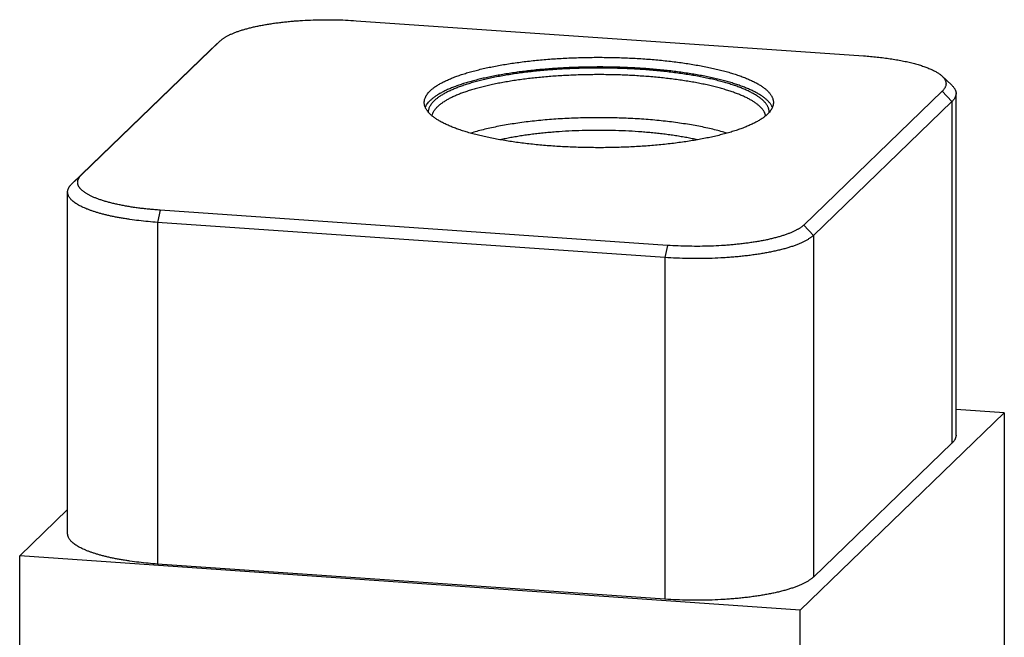
# Model space of a CAD drawing. Units: inches. Extents: x 0.3 to 21.7, y 0.3 to 16.7.
# Drawn here: x 9.5 to 12.5, y 9.6 to 11.5 of the extents above; entities that cross this region are included whole.
import ezdxf

# ---------------------------------------------------------------- set-up
doc = ezdxf.new("R2010")
doc.units = ezdxf.units.IN
doc.header["$LTSCALE"] = 1.21
doc.header["$MEASUREMENT"] = 0
doc.layers.get('0').update_dxf_attribs({"linetype": 'CONTINUOUS'})

msp = doc.modelspace()

# ---------------------------------------------------------------- linework, layer by layer
at = {"color": 7, "linetype": 'Continuous'}
for p, q in [((10.518, 11.5039), (12.0877, 11.3951)), ((9.6681, 11.027), (10.0967, 11.441)), ((10.0967, 11.441), (10.0668, 11.4131)), ((10.0967, 11.441), (10.0976, 11.4418)), ((9.6382, 10.9991), (10.0668, 11.4131)), ((10.0668, 11.4131), (10.0677, 11.414)), ((12.3599, 11.3051), (12.3301, 11.3329)), ((12.3309, 11.286), (11.9023, 10.872)), ((12.3309, 11.286), (12.3609, 11.254)), ((12.3736, 10.2224), (12.3736, 11.2791)), ((12.3609, 11.254), (11.9323, 10.84)), ((12.3609, 11.254), (12.3609, 10.1973)), ((9.6681, 11.027), (9.6382, 10.9991)), ((9.6254, 9.9172), (9.6254, 10.974)), ((9.9114, 10.9179), (9.9033, 10.8802)), ((11.481, 10.8091), (9.9114, 10.9179)), ((9.9033, 10.8802), (9.9033, 9.8235)), ((11.473, 10.7714), (9.9033, 10.8802)), ((11.9023, 10.872), (11.9323, 10.84)), ((11.9323, 10.84), (11.9323, 9.7833)), ((11.481, 10.8091), (11.473, 10.7714)), ((11.473, 10.7714), (11.473, 9.7146)), ((12.5229, 10.2908), (12.3736, 10.3011)), ((12.5229, 10.2908), (11.8919, 9.6813)), ((12.5229, 10.2908), (12.5229, 7.3921)), ((12.3609, 10.1973), (11.9323, 9.7833)), ((9.6254, 9.992), (9.4771, 9.8488)), ((9.4771, 6.95), (9.4771, 9.8488)), ((11.8919, 9.6813), (9.4771, 9.8488)), ((11.473, 9.7146), (9.9033, 9.8235)), ((11.8919, 6.7826), (11.8919, 9.6813))]:
    msp.add_line(p, q, dxfattribs=at)
for points, knots in [([(10.0976, 11.4418), (10.0984, 11.4425), (10.1, 11.4439), (10.1025, 11.446), (10.1052, 11.448), (10.1082, 11.4501), (10.1113, 11.4521), (10.1146, 11.4541), (10.1181, 11.456), (10.1231, 11.4587), (10.1298, 11.4619), (10.1384, 11.4656), (10.1478, 11.4692), (10.1577, 11.4727), (10.1684, 11.4761), (10.1796, 11.4793), (10.1915, 11.4824), (10.2039, 11.4853), (10.2168, 11.488), (10.2303, 11.4906), (10.2442, 11.493), (10.2585, 11.4953), (10.2733, 11.4973), (10.2884, 11.4992), (10.3039, 11.5009), (10.3197, 11.5024), (10.3357, 11.5036), (10.3575, 11.5051), (10.385, 11.5064), (10.4184, 11.507), (10.4518, 11.5069), (10.4851, 11.5059), (10.5071, 11.5047), (10.518, 11.5039)], [0, 0, 0, 0, 0.007274, 0.014871, 0.022799, 0.031065, 0.039673, 0.048628, 0.057933, 0.067588, 0.087952, 0.109716, 0.132864, 0.157371, 0.183203, 0.21032, 0.238675, 0.268217, 0.29889, 0.330634, 0.363384, 0.397072, 0.43163, 0.466981, 0.503052, 0.539764, 0.577036, 0.614788, 0.691393, 0.768905, 0.846636, 0.923895, 1, 1, 1, 1]), ([(12.0877, 11.3951), (12.0948, 11.3946), (12.1089, 11.3935), (12.1297, 11.3914), (12.15, 11.3891), (12.1697, 11.3864), (12.1887, 11.3833), (12.2068, 11.38), (12.2241, 11.3764), (12.2379, 11.3731), (12.2485, 11.3703), (12.256, 11.3682), (12.2632, 11.366), (12.2702, 11.3637), (12.2769, 11.3614), (12.2833, 11.3591), (12.2894, 11.3566), (12.2952, 11.3542), (12.3007, 11.3517), (12.3059, 11.3491), (12.3108, 11.3465), (12.3153, 11.3439), (12.3195, 11.3412), (12.3233, 11.3385), (12.3269, 11.3358), (12.329, 11.3339), (12.3301, 11.3329)], [0, 0, 0, 0, 0.084502, 0.167302, 0.24808, 0.326531, 0.402359, 0.475283, 0.545042, 0.611391, 0.643218, 0.674112, 0.704049, 0.733008, 0.76097, 0.787916, 0.813832, 0.838707, 0.86253, 0.885297, 0.907007, 0.927661, 0.94727, 0.965846, 0.983413, 1, 1, 1, 1]), ([(10.747, 11.2871), (10.7481, 11.2881), (10.7503, 11.2902), (10.7538, 11.2932), (10.7576, 11.2962), (10.7617, 11.2991), (10.766, 11.3021), (10.7706, 11.305), (10.7754, 11.3078), (10.7805, 11.3107), (10.7858, 11.3135), (10.7914, 11.3163), (10.7972, 11.3191), (10.8054, 11.3228), (10.8162, 11.3273), (10.8299, 11.3325), (10.8445, 11.3375), (10.8599, 11.3423), (10.8762, 11.347), (10.8933, 11.3514), (10.9111, 11.3557), (10.9296, 11.3598), (10.9489, 11.3636), (10.9688, 11.3672), (10.9893, 11.3706), (11.0103, 11.3737), (11.0319, 11.3766), (11.0539, 11.3792), (11.0764, 11.3816), (11.0993, 11.3837), (11.1225, 11.3855), (11.154, 11.3876), (11.1939, 11.3895), (11.2422, 11.3907), (11.2906, 11.3907), (11.3389, 11.3897), (11.3788, 11.3878), (11.4104, 11.3858), (11.4337, 11.384), (11.4566, 11.382), (11.4792, 11.3796), (11.5013, 11.3771), (11.523, 11.3742), (11.5442, 11.3711), (11.5648, 11.3678), (11.5847, 11.3643), (11.6041, 11.3605), (11.6228, 11.3565), (11.6407, 11.3522), (11.658, 11.3478), (11.6744, 11.3432), (11.69, 11.3384), (11.7047, 11.3334), (11.7186, 11.3282), (11.7316, 11.3229), (11.7417, 11.3183), (11.7494, 11.3145), (11.7548, 11.3117), (11.76, 11.3089), (11.7649, 11.306), (11.7695, 11.3031), (11.7739, 11.3002), (11.7781, 11.2972), (11.782, 11.2943), (11.7856, 11.2913), (11.789, 11.2882), (11.7921, 11.2852), (11.795, 11.2821), (11.7976, 11.2791), (11.7999, 11.276), (11.8019, 11.2729), (11.8037, 11.2698), (11.8052, 11.2666), (11.8064, 11.2635), (11.8074, 11.2604), (11.8081, 11.2572), (11.8085, 11.2541), (11.8086, 11.2519), (11.8086, 11.2509)], [0, 0, 0, 0, 0.00398, 0.008124, 0.012436, 0.016919, 0.021577, 0.026412, 0.031425, 0.036618, 0.041992, 0.047546, 0.053281, 0.059196, 0.071563, 0.084638, 0.09841, 0.11286, 0.127971, 0.143719, 0.160082, 0.177032, 0.194541, 0.21258, 0.231118, 0.25012, 0.269554, 0.289384, 0.309574, 0.330086, 0.350882, 0.371924, 0.414586, 0.457753, 0.501098, 0.544294, 0.587015, 0.608098, 0.628942, 0.649508, 0.669759, 0.689657, 0.709166, 0.728249, 0.746874, 0.765006, 0.782614, 0.799668, 0.816139, 0.832001, 0.84723, 0.861802, 0.875698, 0.888901, 0.901398, 0.913178, 0.918798, 0.924237, 0.929496, 0.934574, 0.939474, 0.944196, 0.948742, 0.953116, 0.957321, 0.96136, 0.965239, 0.968964, 0.972542, 0.975982, 0.979293, 0.982486, 0.985575, 0.988574, 0.991498, 0.994364, 0.997192, 1, 1, 1, 1]), ([(11.8055, 11.2359), (11.8051, 11.2369), (11.8042, 11.2389), (11.8025, 11.2419), (11.8006, 11.2449), (11.7985, 11.2479), (11.7961, 11.2509), (11.7935, 11.2538), (11.7906, 11.2567), (11.7875, 11.2597), (11.7842, 11.2626), (11.7806, 11.2654), (11.7767, 11.2683), (11.7726, 11.2711), (11.7683, 11.2739), (11.7638, 11.2767), (11.759, 11.2795), (11.7522, 11.2832), (11.7431, 11.2877), (11.7315, 11.293), (11.7191, 11.2981), (11.7057, 11.3031), (11.6916, 11.3079), (11.6767, 11.3125), (11.661, 11.317), (11.6446, 11.3213), (11.6275, 11.3254), (11.6097, 11.3294), (11.5912, 11.3331), (11.5722, 11.3366), (11.5526, 11.3399), (11.5324, 11.3429), (11.5118, 11.3458), (11.4907, 11.3484), (11.4692, 11.3508), (11.4473, 11.3529), (11.425, 11.3548), (11.3949, 11.3569), (11.3566, 11.359), (11.3103, 11.3605), (11.2636, 11.3609), (11.217, 11.3602), (11.1708, 11.3586), (11.1327, 11.3563), (11.1027, 11.354), (11.0806, 11.352), (11.0589, 11.3498), (11.0375, 11.3473), (11.0166, 11.3446), (10.9962, 11.3417), (10.9762, 11.3385), (10.9569, 11.3351), (10.9381, 11.3315), (10.9199, 11.3277), (10.9024, 11.3237), (10.8856, 11.3195), (10.8694, 11.3151), (10.8541, 11.3106), (10.8395, 11.3059), (10.8257, 11.301), (10.8127, 11.296), (10.8006, 11.2908), (10.7911, 11.2863), (10.784, 11.2826), (10.779, 11.2799), (10.7741, 11.2772), (10.7696, 11.2744), (10.7652, 11.2716), (10.7611, 11.2687), (10.7572, 11.2659), (10.7536, 11.263), (10.7502, 11.2601), (10.748, 11.2581), (10.747, 11.2571)], [0, 0, 0, 0, 0.00299, 0.006075, 0.009267, 0.012576, 0.016012, 0.019583, 0.023295, 0.027155, 0.031168, 0.035338, 0.039668, 0.044162, 0.048821, 0.053648, 0.058643, 0.063807, 0.074645, 0.086161, 0.098351, 0.111205, 0.124712, 0.138855, 0.153619, 0.168982, 0.184923, 0.201419, 0.218443, 0.235969, 0.25397, 0.272414, 0.291273, 0.310513, 0.330104, 0.35001, 0.370199, 0.390634, 0.432104, 0.474133, 0.516426, 0.558687, 0.600621, 0.641936, 0.662271, 0.682344, 0.70212, 0.721566, 0.740648, 0.759335, 0.777594, 0.795397, 0.812714, 0.829517, 0.84578, 0.861479, 0.87659, 0.891093, 0.904968, 0.9182, 0.930773, 0.942678, 0.953906, 0.959266, 0.964456, 0.969477, 0.974329, 0.979013, 0.983532, 0.987887, 0.992081, 0.996117, 1, 1, 1, 1]), ([(11.7956, 11.2204), (11.7956, 11.2214), (11.7956, 11.2234), (11.7952, 11.2265), (11.7946, 11.2296), (11.7937, 11.2327), (11.7925, 11.2357), (11.7911, 11.2388), (11.7894, 11.2418), (11.7875, 11.2449), (11.7853, 11.2479), (11.7828, 11.2509), (11.78, 11.2539), (11.777, 11.2569), (11.7738, 11.2598), (11.7703, 11.2628), (11.7665, 11.2657), (11.7625, 11.2686), (11.7582, 11.2714), (11.7537, 11.2743), (11.7489, 11.2771), (11.7439, 11.2799), (11.7387, 11.2826), (11.7313, 11.2863), (11.7214, 11.2908), (11.7088, 11.296), (11.6953, 11.3011), (11.6809, 11.306), (11.6657, 11.3107), (11.6498, 11.3152), (11.633, 11.3196), (11.6155, 11.3237), (11.5973, 11.3276), (11.5784, 11.3314), (11.5589, 11.3348), (11.5388, 11.3381), (11.5182, 11.3411), (11.497, 11.3439), (11.4754, 11.3465), (11.4534, 11.3487), (11.431, 11.3508), (11.4082, 11.3525), (11.3774, 11.3545), (11.3384, 11.3563), (11.2912, 11.3574), (11.2438, 11.3574), (11.1966, 11.3563), (11.1577, 11.3544), (11.1269, 11.3524), (11.1041, 11.3506), (11.0818, 11.3485), (11.0598, 11.3462), (11.0382, 11.3437), (11.0171, 11.3409), (10.9965, 11.3378), (10.9765, 11.3345), (10.957, 11.331), (10.9382, 11.3273), (10.9201, 11.3233), (10.9026, 11.3192), (10.8859, 11.3148), (10.87, 11.3102), (10.8549, 11.3055), (10.8406, 11.3006), (10.8272, 11.2956), (10.8166, 11.2911), (10.8086, 11.2875), (10.8029, 11.2848), (10.7975, 11.2821), (10.7923, 11.2794), (10.7873, 11.2766), (10.7826, 11.2737), (10.7782, 11.2709), (10.7739, 11.268), (10.77, 11.2651), (10.7662, 11.2622), (10.7628, 11.2593), (10.7606, 11.2573), (10.7596, 11.2563)], [0, 0, 0, 0, 0.002809, 0.005634, 0.008495, 0.011409, 0.014395, 0.017469, 0.020646, 0.023937, 0.027356, 0.030912, 0.034614, 0.038469, 0.042483, 0.046663, 0.051011, 0.055532, 0.060229, 0.065103, 0.070157, 0.07539, 0.080805, 0.086401, 0.098135, 0.110588, 0.12375, 0.137608, 0.152145, 0.167341, 0.183175, 0.199621, 0.216653, 0.234242, 0.252359, 0.270971, 0.290046, 0.309549, 0.329445, 0.349696, 0.370266, 0.391117, 0.412208, 0.454955, 0.498186, 0.541573, 0.584789, 0.627505, 0.648576, 0.669402, 0.689944, 0.710164, 0.730024, 0.749489, 0.768522, 0.78709, 0.805158, 0.822697, 0.839676, 0.856065, 0.87184, 0.886976, 0.901451, 0.915244, 0.928341, 0.940727, 0.946651, 0.952394, 0.957956, 0.963337, 0.968538, 0.973557, 0.978398, 0.983062, 0.987551, 0.991867, 0.996016, 1, 1, 1, 1]), ([(11.7845, 11.2096), (11.7844, 11.2106), (11.7839, 11.2126), (11.783, 11.2156), (11.7818, 11.2185), (11.7804, 11.2215), (11.7787, 11.2244), (11.7768, 11.2273), (11.7746, 11.2302), (11.7722, 11.2331), (11.7695, 11.236), (11.7666, 11.2389), (11.7635, 11.2417), (11.7601, 11.2445), (11.7564, 11.2473), (11.7526, 11.2501), (11.7485, 11.2529), (11.7441, 11.2556), (11.7395, 11.2583), (11.733, 11.262), (11.7243, 11.2664), (11.7131, 11.2716), (11.701, 11.2766), (11.6881, 11.2814), (11.6744, 11.2862), (11.6598, 11.2907), (11.6445, 11.2951), (11.6285, 11.2993), (11.6118, 11.3033), (11.5944, 11.3072), (11.5763, 11.3108), (11.5577, 11.3142), (11.5385, 11.3174), (11.5188, 11.3204), (11.4985, 11.3231), (11.4779, 11.3256), (11.4568, 11.3279), (11.4353, 11.33), (11.4061, 11.3323), (11.369, 11.3347), (11.3239, 11.3365), (11.2784, 11.3372), (11.2328, 11.3369), (11.1875, 11.3356), (11.1501, 11.3336), (11.1206, 11.3315), (11.0988, 11.3297), (11.0774, 11.3276), (11.0564, 11.3253), (11.0358, 11.3228), (11.0156, 11.32), (10.9959, 11.317), (10.9768, 11.3137), (10.9583, 11.3103), (10.9403, 11.3066), (10.923, 11.3028), (10.9064, 11.2987), (10.8904, 11.2945), (10.8752, 11.2901), (10.8608, 11.2855), (10.8472, 11.2808), (10.8344, 11.2759), (10.8225, 11.2708), (10.8131, 11.2665), (10.8061, 11.2629), (10.8011, 11.2602), (10.7963, 11.2575), (10.7918, 11.2548), (10.7876, 11.2521), (10.7835, 11.2493), (10.7797, 11.2465), (10.7761, 11.2437), (10.7728, 11.2409), (10.7707, 11.239), (10.7697, 11.238)], [0, 0, 0, 0, 0.00284, 0.005737, 0.008707, 0.011766, 0.014927, 0.018202, 0.021602, 0.025137, 0.028814, 0.032641, 0.036623, 0.040766, 0.045073, 0.049548, 0.054193, 0.059011, 0.064003, 0.06917, 0.08003, 0.091594, 0.103856, 0.116808, 0.130437, 0.144727, 0.15966, 0.175215, 0.191369, 0.208097, 0.225372, 0.243166, 0.261449, 0.280189, 0.299353, 0.31891, 0.338823, 0.359057, 0.379576, 0.421321, 0.463754, 0.506567, 0.549447, 0.592082, 0.634159, 0.654893, 0.675374, 0.695565, 0.71543, 0.734932, 0.754039, 0.772716, 0.79093, 0.808652, 0.825851, 0.842499, 0.85857, 0.874038, 0.888881, 0.903078, 0.916612, 0.929466, 0.94163, 0.953093, 0.958562, 0.963855, 0.968972, 0.973914, 0.978683, 0.983279, 0.987706, 0.991966, 0.996063, 1, 1, 1, 1]), ([(12.3301, 11.3329), (12.331, 11.332), (12.3329, 11.3301), (12.3355, 11.3272), (12.3376, 11.3243), (12.3394, 11.3214), (12.3408, 11.3184), (12.3418, 11.3154), (12.3424, 11.3125), (12.3427, 11.3095), (12.3426, 11.3065), (12.342, 11.3035), (12.3411, 11.3005), (12.3398, 11.2976), (12.3382, 11.2946), (12.3361, 11.2917), (12.3337, 11.2888), (12.3319, 11.2869), (12.3309, 11.286)], [0, 0, 0, 0, 0.074962, 0.145568, 0.212159, 0.275162, 0.335097, 0.392582, 0.448328, 0.503122, 0.557797, 0.61319, 0.670106, 0.729278, 0.791352, 0.856877, 0.92631, 1, 1, 1, 1]), ([(12.3599, 11.3051), (12.361, 11.3041), (12.3631, 11.302), (12.3659, 11.2988), (12.3679, 11.2961), (12.3693, 11.2939), (12.3705, 11.2917), (12.3717, 11.289), (12.3728, 11.2857), (12.3734, 11.283), (12.3736, 11.2808), (12.3736, 11.2797), (12.3736, 11.2791)], [0, 0, 0, 0, 0.149246, 0.289671, 0.421985, 0.485389, 0.547114, 0.666067, 0.780175, 0.89092, 0.945569, 1, 1, 1, 1]), ([(10.7286, 11.2509), (10.7286, 11.2517), (10.7286, 11.2532), (10.7289, 11.2555), (10.7292, 11.2578), (10.7299, 11.2608), (10.7311, 11.2647), (10.7328, 11.2684), (10.7344, 11.2714), (10.7363, 11.2745), (10.739, 11.2783), (10.7427, 11.2828), (10.7455, 11.2856), (10.747, 11.2871)], [0, 0, 0, 0, 0.054863, 0.109929, 0.165401, 0.221476, 0.336133, 0.455363, 0.517105, 0.580437, 0.712331, 0.851957, 1, 1, 1, 1]), ([(12.3736, 11.2791), (12.3736, 11.2786), (12.3736, 11.2775), (12.3734, 11.2754), (12.3729, 11.2727), (12.3719, 11.2695), (12.3707, 11.2669), (12.3696, 11.2648), (12.3683, 11.2627), (12.3664, 11.2601), (12.3638, 11.257), (12.3619, 11.255), (12.3609, 11.254)], [0, 0, 0, 0, 0.054865, 0.109935, 0.221435, 0.336099, 0.455335, 0.517079, 0.580414, 0.712317, 0.851954, 1, 1, 1, 1]), ([(11.7902, 11.2147), (11.7891, 11.2137), (11.7869, 11.2116), (11.7834, 11.2086), (11.7796, 11.2056), (11.7755, 11.2027), (11.7712, 11.1997), (11.7666, 11.1968), (11.7618, 11.1939), (11.7567, 11.1911), (11.7514, 11.1883), (11.7458, 11.1855), (11.74, 11.1827), (11.7318, 11.179), (11.721, 11.1745), (11.7073, 11.1693), (11.6927, 11.1643), (11.6773, 11.1595), (11.661, 11.1548), (11.6439, 11.1503), (11.6261, 11.1461), (11.6076, 11.142), (11.5883, 11.1382), (11.5684, 11.1346), (11.5479, 11.1312), (11.5269, 11.1281), (11.5053, 11.1252), (11.4833, 11.1226), (11.4608, 11.1202), (11.4379, 11.1181), (11.4147, 11.1163), (11.3832, 11.1142), (11.3433, 11.1123), (11.295, 11.1111), (11.2466, 11.1111), (11.1983, 11.1121), (11.1584, 11.114), (11.1268, 11.116), (11.1035, 11.1178), (11.0806, 11.1198), (11.058, 11.1221), (11.0359, 11.1247), (11.0142, 11.1276), (10.993, 11.1306), (10.9724, 11.134), (10.9525, 11.1375), (10.9331, 11.1413), (10.9144, 11.1453), (10.8965, 11.1496), (10.8792, 11.154), (10.8628, 11.1586), (10.8472, 11.1634), (10.8325, 11.1684), (10.8186, 11.1736), (10.8056, 11.1789), (10.7955, 11.1835), (10.7878, 11.1872), (10.7824, 11.1901), (10.7772, 11.1929), (10.7723, 11.1958), (10.7677, 11.1987), (10.7632, 11.2016), (10.7591, 11.2046), (10.7552, 11.2075), (10.7516, 11.2105), (10.7482, 11.2136), (10.7451, 11.2166), (10.7422, 11.2197), (10.7396, 11.2227), (10.7373, 11.2258), (10.7353, 11.2289), (10.7335, 11.232), (10.732, 11.2352), (10.7308, 11.2383), (10.7298, 11.2414), (10.7291, 11.2446), (10.7287, 11.2477), (10.7286, 11.2498), (10.7286, 11.2509)], [0, 0, 0, 0, 0.00398, 0.008124, 0.012436, 0.016919, 0.021577, 0.026412, 0.031425, 0.036618, 0.041992, 0.047546, 0.053281, 0.059196, 0.071563, 0.084638, 0.09841, 0.11286, 0.127971, 0.143719, 0.160082, 0.177032, 0.194541, 0.21258, 0.231118, 0.25012, 0.269554, 0.289384, 0.309574, 0.330086, 0.350882, 0.371924, 0.414586, 0.457753, 0.501098, 0.544294, 0.587015, 0.608098, 0.628942, 0.649508, 0.669759, 0.689657, 0.709166, 0.728249, 0.746874, 0.765006, 0.782614, 0.799668, 0.816139, 0.832001, 0.84723, 0.861802, 0.875698, 0.888901, 0.901398, 0.913178, 0.918798, 0.924237, 0.929496, 0.934574, 0.939474, 0.944196, 0.948742, 0.953116, 0.957321, 0.96136, 0.965239, 0.968964, 0.972542, 0.975982, 0.979293, 0.982486, 0.985575, 0.988574, 0.991498, 0.994364, 0.997192, 1, 1, 1, 1]), ([(10.7317, 11.236), (10.7325, 11.2378), (10.7343, 11.2415), (10.7378, 11.2468), (10.742, 11.2521), (10.7453, 11.2554), (10.747, 11.2571)], [0, 0, 0, 0, 0.226794, 0.467504, 0.724603, 1, 1, 1, 1]), ([(10.7416, 11.2204), (10.7416, 11.2212), (10.7416, 11.2227), (10.7418, 11.225), (10.7421, 11.2272), (10.7428, 11.2303), (10.744, 11.2341), (10.7459, 11.2386), (10.7485, 11.2431), (10.7516, 11.2476), (10.7553, 11.252), (10.7581, 11.2548), (10.7596, 11.2563)], [0, 0, 0, 0, 0.054945, 0.110052, 0.165529, 0.221581, 0.336137, 0.455242, 0.580181, 0.712048, 0.851751, 1, 1, 1, 1]), ([(11.8086, 11.2509), (11.8086, 11.2501), (11.8086, 11.2486), (11.8083, 11.2463), (11.808, 11.244), (11.8073, 11.241), (11.8061, 11.2371), (11.8044, 11.2333), (11.8028, 11.2304), (11.8009, 11.2273), (11.7982, 11.2235), (11.7945, 11.219), (11.7917, 11.2162), (11.7902, 11.2147)], [0, 0, 0, 0, 0.054863, 0.109929, 0.165401, 0.221476, 0.336133, 0.455363, 0.517105, 0.580437, 0.712331, 0.851957, 1, 1, 1, 1]), ([(10.7526, 11.2095), (10.7529, 11.2108), (10.7534, 11.2132), (10.7546, 11.2168), (10.7562, 11.2204), (10.7582, 11.224), (10.7605, 11.2275), (10.7632, 11.2311), (10.7663, 11.2346), (10.7685, 11.2369), (10.7697, 11.238)], [0, 0, 0, 0, 0.10957, 0.221957, 0.338081, 0.458762, 0.58472, 0.71658, 0.854867, 1, 1, 1, 1]), ([(11.6649, 11.156), (11.6586, 11.1579), (11.6459, 11.1617), (11.626, 11.1669), (11.6052, 11.1718), (11.5833, 11.1764), (11.5605, 11.1806), (11.5368, 11.1846), (11.5123, 11.1882), (11.4871, 11.1915), (11.4612, 11.1944), (11.4347, 11.1969), (11.4078, 11.1991), (11.3804, 11.2008), (11.3528, 11.2022), (11.3248, 11.2032), (11.2967, 11.2038), (11.2685, 11.204), (11.2403, 11.2038), (11.2122, 11.2032), (11.1843, 11.2022), (11.1566, 11.2008), (11.1292, 11.1991), (11.1023, 11.1969), (11.0758, 11.1944), (11.05, 11.1915), (11.0248, 11.1882), (11.0003, 11.1846), (10.9766, 11.1806), (10.9538, 11.1763), (10.9319, 11.1717), (10.911, 11.1668), (10.8912, 11.1616), (10.8784, 11.1579), (10.8722, 11.156)], [0, 0, 0, 0, 0.024316, 0.049898, 0.076688, 0.104622, 0.133631, 0.163641, 0.194573, 0.226346, 0.258874, 0.292069, 0.32584, 0.360095, 0.394739, 0.429676, 0.464808, 0.500038, 0.535268, 0.5704, 0.605335, 0.639977, 0.674229, 0.707997, 0.741188, 0.773711, 0.805478, 0.836405, 0.866408, 0.89541, 0.923336, 0.950118, 0.975692, 1, 1, 1, 1]), ([(11.5734, 11.1356), (11.568, 11.1368), (11.5572, 11.1391), (11.5406, 11.1423), (11.5234, 11.1453), (11.5058, 11.1481), (11.4877, 11.1507), (11.4692, 11.1531), (11.4502, 11.1553), (11.4309, 11.1573), (11.4113, 11.159), (11.3847, 11.1611), (11.3509, 11.163), (11.3099, 11.1644), (11.2685, 11.1649), (11.2272, 11.1644), (11.1862, 11.163), (11.1523, 11.1611), (11.1257, 11.159), (11.1061, 11.1573), (11.0868, 11.1553), (11.0679, 11.1531), (11.0494, 11.1507), (11.0313, 11.1481), (11.0136, 11.1453), (10.9965, 11.1423), (10.9799, 11.139), (10.969, 11.1367), (10.9637, 11.1356)], [0, 0, 0, 0, 0.026736, 0.054315, 0.082693, 0.111819, 0.141646, 0.172119, 0.203187, 0.234792, 0.26688, 0.299392, 0.365453, 0.432495, 0.500029, 0.567563, 0.634602, 0.700658, 0.733167, 0.765251, 0.796853, 0.827916, 0.858385, 0.888205, 0.917327, 0.945698, 0.973271, 1, 1, 1, 1]), ([(9.9114, 10.9179), (9.906, 10.9183), (9.8952, 10.9191), (9.8793, 10.9205), (9.8637, 10.9222), (9.8484, 10.924), (9.8334, 10.926), (9.8189, 10.9282), (9.8048, 10.9306), (9.7911, 10.9332), (9.778, 10.9359), (9.7654, 10.9388), (9.7534, 10.9419), (9.7419, 10.9451), (9.7311, 10.9484), (9.7209, 10.9519), (9.7115, 10.9555), (9.7026, 10.9592), (9.6958, 10.9625), (9.6907, 10.9651), (9.6871, 10.9671), (9.6837, 10.9691), (9.6805, 10.9711), (9.6775, 10.9732), (9.6747, 10.9752), (9.6721, 10.9773), (9.6696, 10.9794), (9.6674, 10.9815), (9.6654, 10.9836), (9.6636, 10.9858), (9.662, 10.9879), (9.6605, 10.9901), (9.6593, 10.9922), (9.6583, 10.9944), (9.6575, 10.9966), (9.6569, 10.9988), (9.6566, 11.001), (9.6564, 11.0032), (9.6564, 11.0054), (9.6567, 11.0076), (9.6571, 11.0098), (9.6578, 11.0119), (9.6589, 11.0149), (9.6605, 11.0178), (9.6625, 11.0206), (9.6642, 11.0228), (9.666, 11.0249), (9.6674, 11.0263), (9.6681, 11.027)], [0, 0, 0, 0, 0.052785, 0.104806, 0.155945, 0.206091, 0.255135, 0.30297, 0.349496, 0.394614, 0.438232, 0.480262, 0.520623, 0.55924, 0.596046, 0.63098, 0.663994, 0.695048, 0.724117, 0.737905, 0.751193, 0.763985, 0.776284, 0.788093, 0.799421, 0.810276, 0.820669, 0.830614, 0.84013, 0.849236, 0.857957, 0.866323, 0.874368, 0.882131, 0.889656, 0.896991, 0.904192, 0.911313, 0.918415, 0.925556, 0.932795, 0.940188, 0.947787, 0.963776, 0.972257, 0.981104, 0.990344, 1, 1, 1, 1]), ([(9.6254, 10.974), (9.6254, 10.9745), (9.6254, 10.9756), (9.6256, 10.9777), (9.6261, 10.9804), (9.6272, 10.9835), (9.6283, 10.9862), (9.6295, 10.9882), (9.6307, 10.9903), (9.6326, 10.993), (9.6352, 10.9961), (9.6372, 10.9981), (9.6382, 10.9991)], [0, 0, 0, 0, 0.054865, 0.109935, 0.221435, 0.336099, 0.455335, 0.517079, 0.580414, 0.712317, 0.851954, 1, 1, 1, 1]), ([(9.9033, 10.8802), (9.8936, 10.8809), (9.8743, 10.8824), (9.8459, 10.8854), (9.8229, 10.8884), (9.8051, 10.8911), (9.7922, 10.8932), (9.7796, 10.8955), (9.7674, 10.8979), (9.7556, 10.9004), (9.7442, 10.9031), (9.7332, 10.9058), (9.7227, 10.9087), (9.7126, 10.9117), (9.703, 10.9148), (9.6939, 10.918), (9.6854, 10.9213), (9.6773, 10.9246), (9.6698, 10.9281), (9.6628, 10.9316), (9.6564, 10.9352), (9.6506, 10.9389), (9.6454, 10.9426), (9.6407, 10.9464), (9.6367, 10.9502), (9.6332, 10.9541), (9.6304, 10.958), (9.6285, 10.9614), (9.6273, 10.964), (9.6266, 10.966), (9.6261, 10.968), (9.6257, 10.97), (9.6255, 10.972), (9.6254, 10.9733), (9.6254, 10.974)], [0, 0, 0, 0, 0.095832, 0.1891, 0.27924, 0.322967, 0.365711, 0.407409, 0.448001, 0.487431, 0.525643, 0.562587, 0.598213, 0.632479, 0.665345, 0.696775, 0.72674, 0.755215, 0.782183, 0.807636, 0.831573, 0.854006, 0.87496, 0.894477, 0.912619, 0.929473, 0.945159, 0.959834, 0.966856, 0.973703, 0.980406, 0.987, 0.993519, 1, 1, 1, 1]), ([(11.9023, 10.872), (11.9016, 10.8713), (11.9, 10.8699), (11.8975, 10.8678), (11.8948, 10.8657), (11.892, 10.8636), (11.8889, 10.8616), (11.8856, 10.8596), (11.8822, 10.8576), (11.8785, 10.8556), (11.8747, 10.8537), (11.8692, 10.8511), (11.862, 10.8479), (11.8527, 10.8443), (11.8428, 10.8407), (11.8322, 10.8373), (11.8209, 10.8341), (11.8091, 10.831), (11.7967, 10.828), (11.7837, 10.8252), (11.7703, 10.8226), (11.7563, 10.8202), (11.7419, 10.8179), (11.7271, 10.8158), (11.7119, 10.8139), (11.6964, 10.8122), (11.6805, 10.8107), (11.6644, 10.8094), (11.6425, 10.8079), (11.6148, 10.8066), (11.5813, 10.8059), (11.5476, 10.8061), (11.5142, 10.8071), (11.492, 10.8083), (11.481, 10.8091)], [0, 0, 0, 0, 0.007176, 0.014674, 0.022504, 0.030671, 0.039184, 0.048044, 0.057257, 0.066824, 0.076745, 0.087022, 0.108633, 0.131644, 0.156032, 0.181762, 0.208795, 0.237085, 0.26658, 0.297224, 0.328955, 0.36171, 0.395419, 0.430012, 0.465414, 0.501548, 0.538336, 0.575695, 0.613544, 0.690369, 0.768125, 0.846116, 0.923639, 1, 1, 1, 1]), ([(11.9323, 10.84), (11.9314, 10.8392), (11.9297, 10.8376), (11.927, 10.8354), (11.9241, 10.8331), (11.921, 10.8309), (11.9176, 10.8287), (11.9141, 10.8265), (11.9103, 10.8243), (11.9063, 10.8221), (11.9021, 10.82), (11.8962, 10.8172), (11.8883, 10.8137), (11.8782, 10.8097), (11.8674, 10.8059), (11.8558, 10.8022), (11.8436, 10.7987), (11.8306, 10.7953), (11.8171, 10.7921), (11.803, 10.789), (11.7883, 10.7861), (11.7731, 10.7835), (11.7574, 10.781), (11.7412, 10.7787), (11.7247, 10.7766), (11.7078, 10.7748), (11.6905, 10.7732), (11.6729, 10.7717), (11.6491, 10.7701), (11.6188, 10.7687), (11.5823, 10.768), (11.5456, 10.7681), (11.5091, 10.7692), (11.485, 10.7705), (11.473, 10.7714)], [0, 0, 0, 0, 0.007176, 0.014674, 0.022504, 0.030671, 0.039184, 0.048044, 0.057257, 0.066824, 0.076745, 0.087022, 0.108633, 0.131644, 0.156032, 0.181762, 0.208795, 0.237085, 0.26658, 0.297224, 0.328955, 0.36171, 0.395419, 0.430012, 0.465414, 0.501548, 0.538336, 0.575695, 0.613544, 0.690369, 0.768125, 0.846116, 0.923639, 1, 1, 1, 1]), ([(12.3736, 10.2224), (12.3736, 10.2219), (12.3736, 10.2208), (12.3734, 10.2187), (12.3729, 10.216), (12.3719, 10.2128), (12.3707, 10.2102), (12.3696, 10.2081), (12.3683, 10.206), (12.3664, 10.2034), (12.3638, 10.2003), (12.3619, 10.1983), (12.3609, 10.1973)], [0, 0, 0, 0, 0.054865, 0.109935, 0.221435, 0.336099, 0.455335, 0.517079, 0.580414, 0.712317, 0.851953, 1, 1, 1, 1]), ([(9.9033, 9.8235), (9.8936, 9.8242), (9.8743, 9.8257), (9.8459, 9.8287), (9.8229, 9.8317), (9.8051, 9.8344), (9.7922, 9.8365), (9.7796, 9.8388), (9.7674, 9.8412), (9.7556, 9.8437), (9.7442, 9.8463), (9.7332, 9.8491), (9.7227, 9.852), (9.7126, 9.855), (9.703, 9.8581), (9.6939, 9.8613), (9.6854, 9.8645), (9.6773, 9.8679), (9.6698, 9.8714), (9.6628, 9.8749), (9.6564, 9.8785), (9.6506, 9.8822), (9.6454, 9.8859), (9.6407, 9.8897), (9.6367, 9.8935), (9.6332, 9.8974), (9.6304, 9.9013), (9.6285, 9.9046), (9.6273, 9.9073), (9.6266, 9.9093), (9.6261, 9.9113), (9.6257, 9.9133), (9.6255, 9.9153), (9.6254, 9.9166), (9.6254, 9.9172)], [0, 0, 0, 0, 0.095832, 0.189101, 0.279241, 0.322967, 0.365711, 0.407409, 0.448002, 0.487432, 0.525644, 0.562587, 0.598214, 0.63248, 0.665346, 0.696776, 0.72674, 0.755215, 0.782184, 0.807636, 0.831574, 0.854007, 0.874961, 0.894477, 0.912619, 0.929473, 0.945159, 0.959834, 0.966856, 0.973703, 0.980406, 0.987, 0.993519, 1, 1, 1, 1]), ([(11.9323, 9.7833), (11.9314, 9.7825), (11.9297, 9.7809), (11.927, 9.7786), (11.9241, 9.7764), (11.921, 9.7742), (11.9176, 9.7719), (11.9141, 9.7697), (11.9103, 9.7676), (11.9063, 9.7654), (11.9021, 9.7633), (11.8962, 9.7605), (11.8883, 9.757), (11.8782, 9.753), (11.8674, 9.7492), (11.8558, 9.7455), (11.8436, 9.7419), (11.8306, 9.7385), (11.8171, 9.7353), (11.803, 9.7323), (11.7883, 9.7294), (11.7731, 9.7267), (11.7574, 9.7243), (11.7412, 9.722), (11.7247, 9.7199), (11.7078, 9.7181), (11.6905, 9.7164), (11.6729, 9.715), (11.6491, 9.7134), (11.6188, 9.712), (11.5823, 9.7112), (11.5456, 9.7114), (11.5091, 9.7125), (11.485, 9.7138), (11.473, 9.7146)], [0, 0, 0, 0, 0.007176, 0.014674, 0.022504, 0.030671, 0.039184, 0.048045, 0.057257, 0.066824, 0.076745, 0.087022, 0.108633, 0.131644, 0.156032, 0.181762, 0.208795, 0.237085, 0.26658, 0.297224, 0.328955, 0.36171, 0.395419, 0.430012, 0.465414, 0.501548, 0.538336, 0.575695, 0.613544, 0.690369, 0.768125, 0.846116, 0.923639, 1, 1, 1, 1])]:
    msp.add_open_spline(points, degree=3, knots=knots, dxfattribs=at)

doc.saveas('drawing.dxf')
